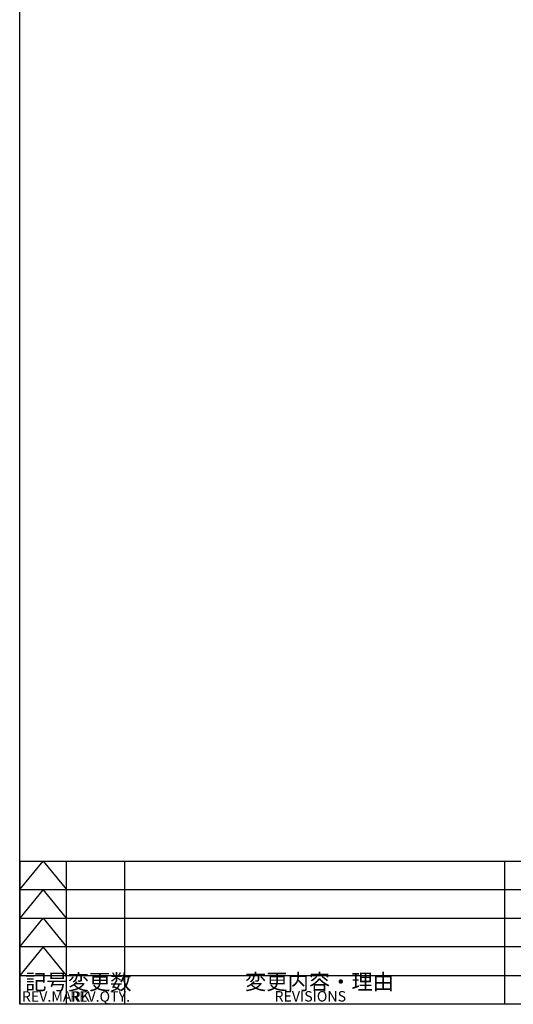
# Model space of a CAD drawing. Units: millimetres. Extents: x 19 to 576, y 20 to 406.
# Drawn here: x 19 to 114, y 20 to 209 of the extents above; entities that cross this region are included whole.
import ezdxf

# ---------------------------------------------------------------- set-up
doc = ezdxf.new("R2010")
doc.units = ezdxf.units.MM
doc.layers.add('WAKU', color=5, linetype='Continuous')
doc.styles.add('SLDTEXTSTYLE0', font='TXT', dxfattribs={"width": 0.7, "bigfont": 'bigfont'})
doc.styles.add('SLDTEXTSTYLE19', font='TXT', dxfattribs={"width": 0.537094, "bigfont": 'bigfont'})

msp = doc.modelspace()

# ---------------------------------------------------------------- linework, layer by layer
at = {"layer": 'WAKU', "color": 3}
for p, q in [((18.625, 19.875), (18.625, 405.875)), ((18.625, 47.375), (164.8332, 47.375)), ((18.625, 41.875), (23.125, 47.375)), ((18.625, 47.375), (18.625, 19.875)), ((23.125, 47.375), (27.625, 41.875)), ((27.625, 19.875), (27.625, 47.375)), ((38.7807, 47.375), (38.7807, 19.875)), ((111.8332, 47.375), (111.8332, 19.875)), ((18.625, 41.875), (164.8332, 41.875)), ((23.125, 41.875), (18.625, 36.375)), ((27.625, 36.375), (23.125, 41.875)), ((18.625, 36.375), (164.8332, 36.375)), ((18.625, 30.875), (23.125, 36.375)), ((23.125, 36.375), (27.625, 30.875)), ((164.8332, 30.875), (18.625, 30.875)), ((23.125, 30.875), (18.625, 25.375)), ((27.625, 25.375), (23.125, 30.875)), ((18.625, 25.375), (164.8332, 25.375)), ((573.625, 19.875), (18.625, 19.875)), ((164.8332, 19.875), (18.625, 19.875))]:
    msp.add_line(p, q, dxfattribs=at)

# ---------------------------------------------------------------- texts
at = {"layer": 'WAKU', "color": 3, "attachment_point": 1}
for s, insert, char_height, style in [('記号', (19.6743, 25.6383), 3, 'SLDTEXTSTYLE0'), ('変更数', (27.863, 25.6383), 3, 'SLDTEXTSTYLE0'), ('変更内容・理由', (61.926, 25.6753), 3, 'SLDTEXTSTYLE0'), ('REV.MARK', (19.0465, 22.3409), 2, 'SLDTEXTSTYLE19'), ('REV.QTY.', (28.3102, 22.3409), 2, 'SLDTEXTSTYLE0'), ('REVISIONS', (67.61, 22.3749), 2, 'SLDTEXTSTYLE0')]:
    msp.add_mtext(s, dxfattribs=dict(at, insert=insert, char_height=char_height, style=style))

doc.saveas('drawing.dxf')
